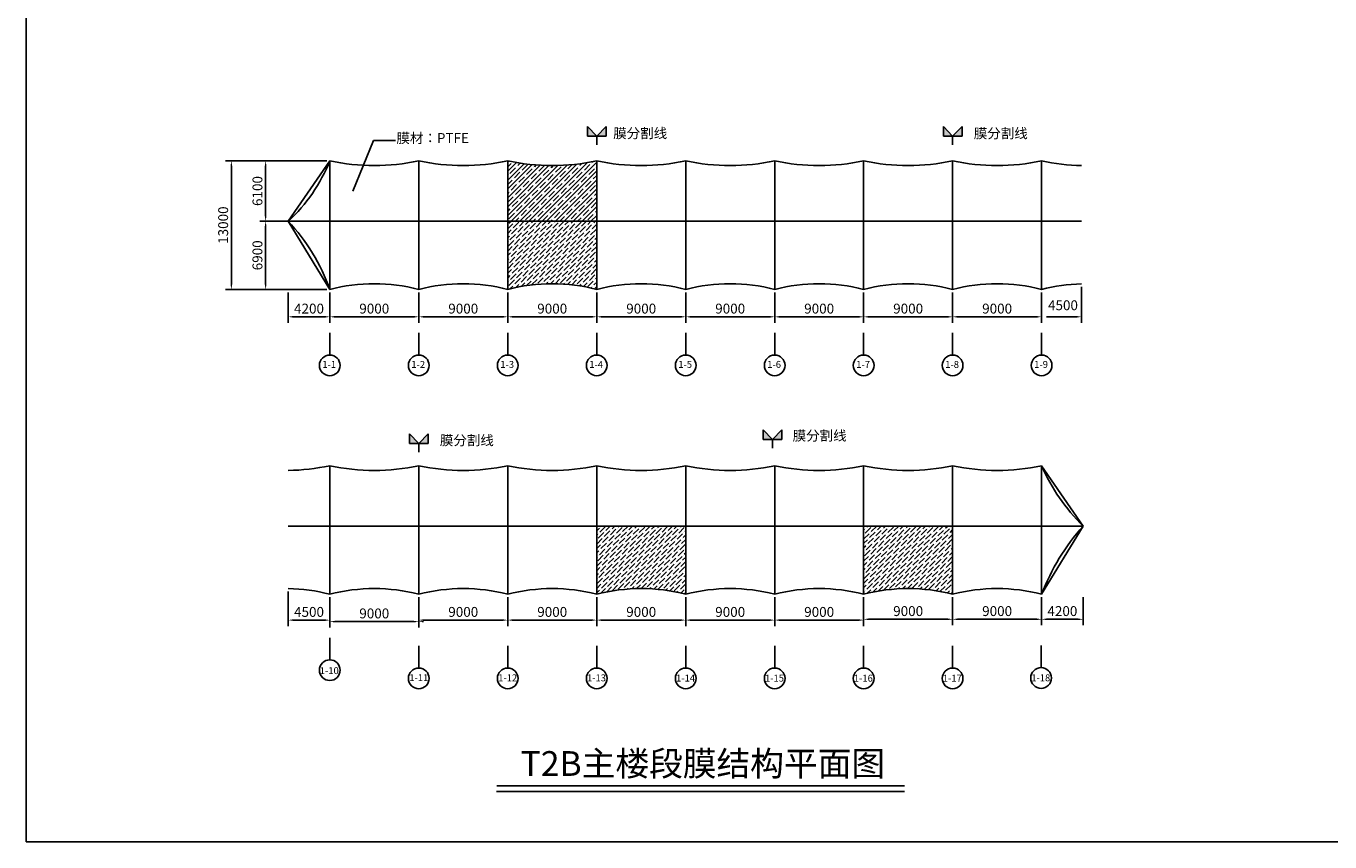
# Model space of a CAD drawing. Units: millimetres. Extents: x -23895 to 523404, y 30940 to 195892.
# Drawn here: x -23895 to 107984, y 30940 to 113416 of the extents above; entities that cross this region are included whole.
import ezdxf

# ---------------------------------------------------------------- set-up
doc = ezdxf.new("R2010")
doc.units = ezdxf.units.MM
doc.dimstyles.new('11', dxfattribs={"dimtxt": 1000, "dimasz": 500, "dimexe": 600, "dimexo": 300, "dimgap": 200, "dimtad": 1, "dimtxsty": 'Standard', "dimcen": 2.5, "dimadec": 0, "dimazin": 0, "dimtfac": 1, "dimtmove": 0, "dimatfit": 3, "dimfxl": 1, "dimarcsym": 0})
pattern_1 = [(45, (-879.45, 160155.05), (168.3798, 617.3926), [793.75, -158.75, 0, -158.75])]

# ---------------------------------------------------------------- blocks, each defined once
blk = doc.blocks.new('*D50')
at = {"color": 0, "lineweight": -2}
for p, q in [((6524, 99793), (-3731, 99793)), ((-3131, 87293), (-3131, 99293)), ((6524, 86793), (-3731, 86793))]:
    blk.add_line(p, q, dxfattribs=at)
at = {"color": 0}
for points in [[(-3048, 99293), (-3214, 99293), (-3131, 99793)], [(-3214, 87293), (-3048, 87293), (-3131, 86793)]]:
    blk.add_solid(points, dxfattribs=at)
at = {"layer": 'Defpoints', "color": 0}
for p in [(-3131, 99793), (6824, 99793), (6824, 86793)]:
    blk.add_point(p, dxfattribs=at)
at = {"color": 0, "insert": (-3831, 93293), "char_height": 1000, "attachment_point": 5, "rotation": 90}
blk.add_mtext('13000', dxfattribs=at)
blk = doc.blocks.new('*D51')
at = {"color": 0, "lineweight": -2}
for p, q in [((6524, 93693), (-263, 93693)), ((337, 87293), (337, 93193)), ((6524, 86793), (-263, 86793))]:
    blk.add_line(p, q, dxfattribs=at)
at = {"color": 0}
for points in [[(420, 93193), (253, 93193), (337, 93693)], [(253, 87293), (420, 87293), (337, 86793)]]:
    blk.add_solid(points, dxfattribs=at)
at = {"layer": 'Defpoints', "color": 0}
for p in [(337, 93693), (6824, 93693), (6824, 86793)]:
    blk.add_point(p, dxfattribs=at)
at = {"color": 0, "insert": (-363, 90243), "char_height": 1000, "attachment_point": 5, "rotation": 90}
blk.add_mtext('6900', dxfattribs=at)
blk = doc.blocks.new('*D52')
at = {"color": 0, "lineweight": -2}
for p, q in [((6524, 99793), (-263, 99793)), ((337, 94193), (337, 99293)), ((6524, 93693), (-263, 93693))]:
    blk.add_line(p, q, dxfattribs=at)
at = {"color": 0}
for points in [[(420, 99293), (253, 99293), (337, 99793)], [(253, 94193), (420, 94193), (337, 93693)]]:
    blk.add_solid(points, dxfattribs=at)
at = {"layer": 'Defpoints', "color": 0}
for p in [(337, 99793), (6824, 99793), (6824, 93693)]:
    blk.add_point(p, dxfattribs=at)
at = {"color": 0, "insert": (-363, 96743), "char_height": 1000, "attachment_point": 5, "rotation": 90}
blk.add_mtext('6100', dxfattribs=at)
blk = doc.blocks.new('*D53')
at = {"color": 0, "lineweight": -2}
for p, q in [((2624, 86493), (2624, 83426)), ((6824, 86493), (6824, 83426)), ((3124, 84026), (6324, 84026))]:
    blk.add_line(p, q, dxfattribs=at)
at = {"color": 0}
for points in [[(3124, 84109), (3124, 83942), (2624, 84026)], [(6324, 83942), (6324, 84109), (6824, 84026)]]:
    blk.add_solid(points, dxfattribs=at)
at = {"layer": 'Defpoints', "color": 0}
for p in [(2624, 86793), (6824, 86793), (6824, 84026)]:
    blk.add_point(p, dxfattribs=at)
at = {"color": 0, "insert": (4724, 84726), "char_height": 1000, "attachment_point": 5}
blk.add_mtext('4200', dxfattribs=at)
blk = doc.blocks.new('*D54')
at = {"color": 0, "lineweight": -2}
for p, q in [((6824, 86493), (6824, 83426)), ((15824, 86493), (15824, 83426)), ((7324, 84026), (15324, 84026))]:
    blk.add_line(p, q, dxfattribs=at)
at = {"color": 0}
for points in [[(7324, 84109), (7324, 83942), (6824, 84026)], [(15324, 83942), (15324, 84109), (15824, 84026)]]:
    blk.add_solid(points, dxfattribs=at)
at = {"layer": 'Defpoints', "color": 0}
for p in [(6824, 86793), (15824, 86793), (15824, 84026)]:
    blk.add_point(p, dxfattribs=at)
at = {"color": 0, "insert": (11324, 84726), "char_height": 1000, "attachment_point": 5}
blk.add_mtext('9000', dxfattribs=at)
blk = doc.blocks.new('*D55')
at = {"color": 0, "lineweight": -2}
for p, q in [((15824, 86493), (15824, 83426)), ((24824, 86493), (24824, 83426)), ((16324, 84026), (24324, 84026))]:
    blk.add_line(p, q, dxfattribs=at)
at = {"color": 0}
for points in [[(16324, 84109), (16324, 83942), (15824, 84026)], [(24324, 83942), (24324, 84109), (24824, 84026)]]:
    blk.add_solid(points, dxfattribs=at)
at = {"layer": 'Defpoints', "color": 0}
for p in [(15824, 86793), (24824, 86793), (24824, 84026)]:
    blk.add_point(p, dxfattribs=at)
at = {"color": 0, "insert": (20324, 84726), "char_height": 1000, "attachment_point": 5}
blk.add_mtext('9000', dxfattribs=at)
blk = doc.blocks.new('*D56')
at = {"color": 0, "lineweight": -2}
for p, q in [((24824, 86493), (24824, 83426)), ((33824, 86493), (33824, 83426)), ((25324, 84026), (33324, 84026))]:
    blk.add_line(p, q, dxfattribs=at)
at = {"color": 0}
for points in [[(25324, 84109), (25324, 83942), (24824, 84026)], [(33324, 83942), (33324, 84109), (33824, 84026)]]:
    blk.add_solid(points, dxfattribs=at)
at = {"layer": 'Defpoints', "color": 0}
for p in [(24824, 86793), (33824, 86793), (33824, 84026)]:
    blk.add_point(p, dxfattribs=at)
at = {"color": 0, "insert": (29324, 84726), "char_height": 1000, "attachment_point": 5}
blk.add_mtext('9000', dxfattribs=at)
blk = doc.blocks.new('*D57')
at = {"color": 0, "lineweight": -2}
for p, q in [((33824, 86493), (33824, 83426)), ((42824, 86493), (42824, 83426)), ((34324, 84026), (42324, 84026))]:
    blk.add_line(p, q, dxfattribs=at)
at = {"color": 0}
for points in [[(34324, 84109), (34324, 83942), (33824, 84026)], [(42324, 83942), (42324, 84109), (42824, 84026)]]:
    blk.add_solid(points, dxfattribs=at)
at = {"layer": 'Defpoints', "color": 0}
for p in [(33824, 86793), (42824, 86793), (42824, 84026)]:
    blk.add_point(p, dxfattribs=at)
at = {"color": 0, "insert": (38324, 84726), "char_height": 1000, "attachment_point": 5}
blk.add_mtext('9000', dxfattribs=at)
blk = doc.blocks.new('*D58')
at = {"color": 0, "lineweight": -2}
for p, q in [((42824, 86493), (42824, 83426)), ((51824, 86493), (51824, 83426)), ((43324, 84026), (51324, 84026))]:
    blk.add_line(p, q, dxfattribs=at)
at = {"color": 0}
for points in [[(43324, 84109), (43324, 83942), (42824, 84026)], [(51324, 83942), (51324, 84109), (51824, 84026)]]:
    blk.add_solid(points, dxfattribs=at)
at = {"layer": 'Defpoints', "color": 0}
for p in [(42824, 86793), (51824, 86793), (51824, 84026)]:
    blk.add_point(p, dxfattribs=at)
at = {"color": 0, "insert": (47324, 84726), "char_height": 1000, "attachment_point": 5}
blk.add_mtext('9000', dxfattribs=at)
blk = doc.blocks.new('*D59')
at = {"color": 0, "lineweight": -2}
for p, q in [((51824, 86493), (51824, 83426)), ((60824, 86493), (60824, 83426)), ((52324, 84026), (60324, 84026))]:
    blk.add_line(p, q, dxfattribs=at)
at = {"color": 0}
for points in [[(52324, 84109), (52324, 83942), (51824, 84026)], [(60324, 83942), (60324, 84109), (60824, 84026)]]:
    blk.add_solid(points, dxfattribs=at)
at = {"layer": 'Defpoints', "color": 0}
for p in [(51824, 86793), (60824, 86793), (60824, 84026)]:
    blk.add_point(p, dxfattribs=at)
at = {"color": 0, "insert": (56324, 84726), "char_height": 1000, "attachment_point": 5}
blk.add_mtext('9000', dxfattribs=at)
blk = doc.blocks.new('*D60')
at = {"color": 0, "lineweight": -2}
for p, q in [((60824, 86493), (60824, 83426)), ((69824, 86493), (69824, 83426)), ((61324, 84026), (69324, 84026))]:
    blk.add_line(p, q, dxfattribs=at)
at = {"color": 0}
for points in [[(61324, 84109), (61324, 83942), (60824, 84026)], [(69324, 83942), (69324, 84109), (69824, 84026)]]:
    blk.add_solid(points, dxfattribs=at)
at = {"layer": 'Defpoints', "color": 0}
for p in [(60824, 86793), (69824, 86793), (69824, 84026)]:
    blk.add_point(p, dxfattribs=at)
at = {"color": 0, "insert": (65324, 84726), "char_height": 1000, "attachment_point": 5}
blk.add_mtext('9000', dxfattribs=at)
blk = doc.blocks.new('*D61')
at = {"color": 0, "lineweight": -2}
for p, q in [((69824, 86493), (69824, 83426)), ((78824, 86493), (78824, 83426)), ((70324, 84026), (78324, 84026))]:
    blk.add_line(p, q, dxfattribs=at)
at = {"color": 0}
for points in [[(70324, 84109), (70324, 83942), (69824, 84026)], [(78324, 83942), (78324, 84109), (78824, 84026)]]:
    blk.add_solid(points, dxfattribs=at)
at = {"layer": 'Defpoints', "color": 0}
for p in [(69824, 86793), (78824, 86793), (78824, 84026)]:
    blk.add_point(p, dxfattribs=at)
at = {"color": 0, "insert": (74324, 84726), "char_height": 1000, "attachment_point": 5}
blk.add_mtext('9000', dxfattribs=at)
blk = doc.blocks.new('*D62')
at = {"color": 0, "lineweight": -2}
for p, q in [((6824, 55676), (6824, 52609)), ((15824, 55676), (15824, 52609)), ((7324, 53209), (15324, 53209))]:
    blk.add_line(p, q, dxfattribs=at)
at = {"color": 0}
for points in [[(7324, 53293), (7324, 53126), (6824, 53209)], [(15324, 53126), (15324, 53293), (15824, 53209)]]:
    blk.add_solid(points, dxfattribs=at)
at = {"layer": 'Defpoints', "color": 0}
for p in [(6824, 55976), (15824, 55976), (15824, 53209)]:
    blk.add_point(p, dxfattribs=at)
at = {"color": 0, "insert": (11324, 53909), "char_height": 1000, "attachment_point": 5}
blk.add_mtext('9000', dxfattribs=at)
blk = doc.blocks.new('*D63')
at = {"color": 0, "lineweight": -2}
for p, q in [((15824, 55676), (15824, 52762)), ((24824, 55676), (24824, 52762)), ((16324, 53362), (24324, 53362))]:
    blk.add_line(p, q, dxfattribs=at)
at = {"color": 0}
for points in [[(16324, 53446), (16324, 53279), (15824, 53362)], [(24324, 53279), (24324, 53446), (24824, 53362)]]:
    blk.add_solid(points, dxfattribs=at)
at = {"layer": 'Defpoints', "color": 0}
for p in [(15824, 55976), (24824, 55976), (24824, 53362)]:
    blk.add_point(p, dxfattribs=at)
at = {"color": 0, "insert": (20324, 54062), "char_height": 1000, "attachment_point": 5}
blk.add_mtext('9000', dxfattribs=at)
blk = doc.blocks.new('*D64')
at = {"color": 0, "lineweight": -2}
for p, q in [((24824, 55676), (24824, 52762)), ((33824, 55676), (33824, 52762)), ((25324, 53362), (33324, 53362))]:
    blk.add_line(p, q, dxfattribs=at)
at = {"color": 0}
for points in [[(25324, 53446), (25324, 53279), (24824, 53362)], [(33324, 53279), (33324, 53446), (33824, 53362)]]:
    blk.add_solid(points, dxfattribs=at)
at = {"layer": 'Defpoints', "color": 0}
for p in [(24824, 55976), (33824, 55976), (33824, 53362)]:
    blk.add_point(p, dxfattribs=at)
at = {"color": 0, "insert": (29324, 54062), "char_height": 1000, "attachment_point": 5}
blk.add_mtext('9000', dxfattribs=at)
blk = doc.blocks.new('*D65')
at = {"color": 0, "lineweight": -2}
for p, q in [((33824, 55676), (33824, 52762)), ((42824, 55676), (42824, 52762)), ((34324, 53362), (42324, 53362))]:
    blk.add_line(p, q, dxfattribs=at)
at = {"color": 0}
for points in [[(34324, 53446), (34324, 53279), (33824, 53362)], [(42324, 53279), (42324, 53446), (42824, 53362)]]:
    blk.add_solid(points, dxfattribs=at)
at = {"layer": 'Defpoints', "color": 0}
for p in [(33824, 55976), (42824, 55976), (42824, 53362)]:
    blk.add_point(p, dxfattribs=at)
at = {"color": 0, "insert": (38324, 54062), "char_height": 1000, "attachment_point": 5}
blk.add_mtext('9000', dxfattribs=at)
blk = doc.blocks.new('*D66')
at = {"color": 0, "lineweight": -2}
for p, q in [((42824, 55676), (42824, 52762)), ((51824, 55676), (51824, 52762)), ((43324, 53362), (51324, 53362))]:
    blk.add_line(p, q, dxfattribs=at)
at = {"color": 0}
for points in [[(43324, 53446), (43324, 53279), (42824, 53362)], [(51324, 53279), (51324, 53446), (51824, 53362)]]:
    blk.add_solid(points, dxfattribs=at)
at = {"layer": 'Defpoints', "color": 0}
for p in [(42824, 55976), (51824, 55976), (51824, 53362)]:
    blk.add_point(p, dxfattribs=at)
at = {"color": 0, "insert": (47324, 54062), "char_height": 1000, "attachment_point": 5}
blk.add_mtext('9000', dxfattribs=at)
blk = doc.blocks.new('*D67')
at = {"color": 0, "lineweight": -2}
for p, q in [((51824, 55676), (51824, 52762)), ((60824, 55676), (60824, 52762)), ((52324, 53362), (60324, 53362))]:
    blk.add_line(p, q, dxfattribs=at)
at = {"color": 0}
for points in [[(52324, 53446), (52324, 53279), (51824, 53362)], [(60324, 53279), (60324, 53446), (60824, 53362)]]:
    blk.add_solid(points, dxfattribs=at)
at = {"layer": 'Defpoints', "color": 0}
for p in [(51824, 55976), (60824, 55976), (60824, 53362)]:
    blk.add_point(p, dxfattribs=at)
at = {"color": 0, "insert": (56324, 54062), "char_height": 1000, "attachment_point": 5}
blk.add_mtext('9000', dxfattribs=at)
blk = doc.blocks.new('*D68')
at = {"color": 0, "lineweight": -2}
for p, q in [((60824, 55676), (60824, 52846)), ((69824, 55676), (69824, 52846)), ((61324, 53446), (69324, 53446))]:
    blk.add_line(p, q, dxfattribs=at)
at = {"color": 0}
for points in [[(61324, 53529), (61324, 53362), (60824, 53446)], [(69324, 53362), (69324, 53529), (69824, 53446)]]:
    blk.add_solid(points, dxfattribs=at)
at = {"layer": 'Defpoints', "color": 0}
for p in [(60824, 55976), (69824, 55976), (69824, 53446)]:
    blk.add_point(p, dxfattribs=at)
at = {"color": 0, "insert": (65324, 54146), "char_height": 1000, "attachment_point": 5}
blk.add_mtext('9000', dxfattribs=at)
blk = doc.blocks.new('*D69')
at = {"color": 0, "lineweight": -2}
for p, q in [((78824, 55676), (78824, 52846)), ((83024, 55676), (83024, 52846)), ((79324, 53446), (82524, 53446))]:
    blk.add_line(p, q, dxfattribs=at)
at = {"color": 0}
for points in [[(79324, 53529), (79324, 53362), (78824, 53446)], [(82524, 53362), (82524, 53529), (83024, 53446)]]:
    blk.add_solid(points, dxfattribs=at)
at = {"layer": 'Defpoints', "color": 0}
for p in [(78824, 55976), (83024, 55976), (83024, 53446)]:
    blk.add_point(p, dxfattribs=at)
at = {"color": 0, "insert": (80924, 54146), "char_height": 1000, "attachment_point": 5}
blk.add_mtext('4200', dxfattribs=at)
blk = doc.blocks.new('*D70')
at = {"color": 0, "lineweight": -2}
for p, q in [((2624, 56249), (2624, 52762)), ((6824, 55676), (6824, 52762)), ((3124, 53362), (6324, 53362))]:
    blk.add_line(p, q, dxfattribs=at)
at = {"color": 0}
for points in [[(3124, 53446), (3124, 53279), (2624, 53362)], [(6324, 53279), (6324, 53446), (6824, 53362)]]:
    blk.add_solid(points, dxfattribs=at)
at = {"layer": 'Defpoints', "color": 0}
for p in [(2624, 56549), (6824, 55976), (6824, 53362)]:
    blk.add_point(p, dxfattribs=at)
at = {"color": 0, "insert": (4724, 54062), "char_height": 1000, "attachment_point": 5}
blk.add_mtext('4500', dxfattribs=at)
blk = doc.blocks.new('*D71')
at = {"color": 0, "lineweight": -2}
for p, q in [((69824, 55676), (69824, 52846)), ((78824, 55676), (78824, 52846)), ((70324, 53446), (78324, 53446))]:
    blk.add_line(p, q, dxfattribs=at)
at = {"color": 0}
for points in [[(70324, 53529), (70324, 53362), (69824, 53446)], [(78324, 53362), (78324, 53529), (78824, 53446)]]:
    blk.add_solid(points, dxfattribs=at)
at = {"layer": 'Defpoints', "color": 0}
for p in [(69824, 55976), (78824, 55976), (78824, 53446)]:
    blk.add_point(p, dxfattribs=at)
at = {"color": 0, "insert": (74324, 54146), "char_height": 1000, "attachment_point": 5}
blk.add_mtext('9000', dxfattribs=at)

msp = doc.modelspace()

# ---------------------------------------------------------------- hatches: boundary and pattern name
h = msp.add_hatch()
h.set_pattern_fill('ANSI36', color=256, scale=2)
h.set_pattern_definition([(45, (2436.585, 79460.4236), (3.367596, 12.3478522), [15.875, -3.175, 0, -3.175])])
h.paths.add_polyline_path([(33823.803, 102284.864), (34790.576, 103269.965), (34790.576, 102284.864)])
h.paths.add_polyline_path([(32897.636, 102284.864), (32897.636, 103269.965), (33823.803, 102284.864)])
h = msp.add_hatch()
h.set_pattern_fill('ANSI36', color=256, scale=2)
h.set_pattern_definition([(45, (11564.22, 79460.4236), (3.36759605, 12.34785217), [15.875, -3.175, 0, -3.175])])
h.paths.add_polyline_path([(69823.803, 102284.864), (70790.576, 103269.965), (70790.576, 102284.864)])
h.paths.add_polyline_path([(68897.636, 102284.864), (68897.636, 103269.965), (69823.803, 102284.864)])
h = msp.add_hatch()
h.set_pattern_fill('ANSI35', color=256, scale=100)
h.set_pattern_definition([(45, (-879.45, 160155.05), (-449.013, 449.013), []), (45, (-430.44, 160155.05), (-449.013, 449.013), [793.75, -158.75, 0, -158.75])])
h.paths.add_polyline_path([(24823.803, 99792.533, 0.1070139152), (33823.803, 99792.533), (33823.803, 93692.533), (24823.803, 93692.533)])
h = msp.add_hatch()
h.set_pattern_fill('ANSI36', color=256, scale=100)
h.set_pattern_definition(pattern_1)
h.paths.add_polyline_path([(24823.803, 93692.533), (24823.803, 86792.533, -0.1277809978), (33823.803, 86792.533), (33823.803, 93692.533)])
h = msp.add_hatch()
h.set_pattern_fill('ANSI36', color=256, scale=2)
h.set_pattern_definition([(45, (-33603.9767, 48796.264), (3.36759605, 12.34785217), [15.875, -3.175, 0, -3.175])])
h.paths.add_polyline_path([(51595.167, 71620.704), (52561.939, 72605.806), (52561.939, 71620.704)])
h.paths.add_polyline_path([(50668.999, 71620.704), (50668.999, 72605.806), (51595.167, 71620.704)])
h = msp.add_hatch()
h.set_pattern_fill('ANSI36', color=256, scale=2)
h.set_pattern_definition([(45, (-69375.34, 48396.639), (3.36759605, 12.34785217), [15.875, -3.175, 0, -3.175])])
h.paths.add_polyline_path([(15823.803, 71221.079), (16790.576, 72206.181), (16790.576, 71221.079)])
h.paths.add_polyline_path([(14897.636, 71221.079), (14897.636, 72206.181), (15823.803, 71221.079)])
h = msp.add_hatch()
h.set_pattern_fill('ANSI36', color=256, scale=100)
h.set_pattern_definition(pattern_1)
h.paths.add_polyline_path([(33823.803, 62876.204), (33823.803, 55976.204, -0.1277809978), (42823.803, 55976.204), (42823.803, 62876.204), (33823.803, 62876.204)])
h = msp.add_hatch()
h.set_pattern_fill('ANSI36', color=256, scale=100)
h.set_pattern_definition(pattern_1)
h.paths.add_polyline_path([(60823.803, 62876.204), (60823.803, 55976.204, -0.1277809978), (69823.803, 55976.204), (69823.803, 62876.204)])

# ---------------------------------------------------------------- linework, layer by layer
for p, q in [((-23894.964, 195891.834), (-23894.964, 30940.472)), ((32897.636, 102284.864), (32897.636, 103269.965)), ((32897.636, 103269.965), (33823.803, 102284.864)), ((34790.576, 103269.965), (33823.803, 102284.864)), ((34790.576, 102284.864), (34790.576, 103269.965)), ((68897.636, 102284.864), (68897.636, 103269.965)), ((68897.636, 103269.965), (69823.803, 102284.864)), ((70790.576, 103269.965), (69823.803, 102284.864)), ((70790.576, 102284.864), (70790.576, 103269.965)), ((9156.667, 96740.16), (11245.623, 101851.436)), ((11245.623, 101851.436), (13467.917, 101851.436)), ((33823.803, 102284.864), (32897.636, 102284.864)), ((33823.803, 101421.78), (33823.803, 102284.864)), ((33823.803, 102284.864), (34790.576, 102284.864)), ((69823.803, 102284.864), (68897.636, 102284.864)), ((69823.803, 101421.78), (69823.803, 102284.864)), ((69823.803, 102284.864), (70790.576, 102284.864)), ((6823.803, 99792.533), (2623.803, 93692.533)), ((6823.803, 93692.533), (6823.803, 99792.533)), ((15823.803, 93692.533), (15823.803, 99792.533)), ((24823.803, 93692.533), (24823.803, 99792.533)), ((33823.803, 93692.533), (33823.803, 99792.533)), ((42823.803, 93692.533), (42823.803, 99792.533)), ((51823.803, 93692.533), (51823.803, 99792.533)), ((60823.803, 93692.533), (60823.803, 99792.533)), ((69823.803, 93692.533), (69823.803, 99792.533)), ((78823.803, 93692.533), (78823.803, 99792.533)), ((2623.803, 93692.533), (6823.803, 93692.533)), ((2623.803, 93692.533), (6823.803, 86792.533)), ((6823.803, 93692.533), (6823.803, 86792.533)), ((6823.803, 93692.533), (15823.803, 93692.533)), ((15823.803, 93692.533), (15823.803, 86792.533)), ((15823.803, 93692.533), (24823.803, 93692.533)), ((24823.803, 93692.533), (24823.803, 86792.533)), ((24823.803, 93692.533), (33823.803, 93692.533)), ((33823.803, 93692.533), (33823.803, 86792.533)), ((33823.803, 93692.533), (42823.803, 93692.533)), ((42823.803, 93692.533), (42823.803, 86792.533)), ((42823.803, 93692.533), (51823.803, 93692.533)), ((51823.803, 93692.533), (51823.803, 86792.533)), ((51823.803, 93692.533), (60823.803, 93692.533)), ((60823.803, 93692.533), (60823.803, 86792.533)), ((60823.803, 93692.533), (69823.803, 93692.533)), ((69823.803, 93692.533), (69823.803, 86792.533)), ((69823.803, 93692.533), (78823.803, 93692.533)), ((78823.803, 93692.533), (78823.803, 86792.533)), ((78823.803, 93692.533), (82844.68, 93692.533)), ((33823.803, 86792.533), (33823.803, 87655.617)), ((60823.803, 86792.533), (60823.803, 87655.617)), ((82844.68, 87061.133), (82844.68, 83425.532)), ((79323.803, 84025.532), (82344.68, 84025.532)), ((6823.803, 82404.385), (6823.803, 80162.591)), ((15823.803, 82404.385), (15823.803, 80162.591)), ((24823.803, 82404.385), (24823.803, 80162.591)), ((33823.803, 82404.385), (33823.803, 80162.591)), ((42823.803, 82404.385), (42823.803, 80162.591)), ((51823.803, 82404.385), (51823.803, 80162.591)), ((60823.803, 82404.385), (60823.803, 80162.591)), ((69823.803, 82404.385), (69823.803, 80162.591)), ((78823.803, 82404.385), (78823.803, 80162.591)), ((50668.999, 71620.704), (50668.999, 72605.806)), ((50668.999, 72605.806), (51595.167, 71620.704)), ((52561.939, 72605.806), (51595.167, 71620.704)), ((52561.939, 71620.704), (52561.939, 72605.806)), ((14897.636, 71221.079), (14897.636, 72206.181)), ((14897.636, 72206.181), (15823.803, 71221.079)), ((15823.803, 71221.079), (14897.636, 71221.079)), ((16790.576, 72206.181), (15823.803, 71221.079)), ((15823.803, 70357.995), (15823.803, 71221.079)), ((15823.803, 71221.079), (16790.576, 71221.079)), ((16790.576, 71221.079), (16790.576, 72206.181)), ((51595.167, 71620.704), (50668.999, 71620.704)), ((51595.167, 70757.62), (51595.167, 71620.704)), ((51595.167, 71620.704), (52561.939, 71620.704)), ((6823.803, 68976.204), (6823.803, 55976.204)), ((15823.803, 62876.204), (15823.803, 68976.204)), ((15823.803, 55976.204), (15823.803, 68976.204)), ((24823.803, 62876.204), (24823.803, 68976.204)), ((33823.803, 62876.204), (33823.803, 68976.204)), ((42823.803, 62876.204), (42823.803, 68976.204)), ((51823.803, 62876.204), (51823.803, 68976.204)), ((60823.803, 62876.204), (60823.803, 68976.204)), ((69823.803, 62876.204), (69823.803, 68976.204)), ((69823.803, 62876.204), (69823.803, 68976.204)), ((78823.803, 68976.204), (83023.803, 62876.204)), ((78823.803, 62876.204), (78823.803, 68976.204)), ((78823.803, 62876.204), (78823.803, 68976.204)), ((2623.803, 62876.204), (6823.803, 62876.204)), ((6823.803, 62876.204), (15823.803, 62876.204)), ((15823.803, 62876.204), (15823.803, 55976.204)), ((15823.803, 62876.204), (24823.803, 62876.204)), ((24823.803, 62876.204), (24823.803, 55976.204)), ((24823.803, 62876.204), (33823.803, 62876.204)), ((33823.803, 62876.204), (33823.803, 55976.204)), ((33823.803, 62876.204), (42823.803, 62876.204)), ((42823.803, 62876.204), (42823.803, 55976.204)), ((42823.803, 62876.204), (51823.803, 62876.204)), ((51823.803, 62876.204), (51823.803, 55976.204)), ((51823.803, 62876.204), (60823.803, 62876.204)), ((60823.803, 62876.204), (60823.803, 55976.204)), ((60823.803, 62876.204), (69823.803, 62876.204)), ((69823.803, 62876.204), (69823.803, 55976.204)), ((69823.803, 62876.204), (69823.803, 55976.204)), ((69823.803, 62876.204), (78823.803, 62876.204)), ((78823.803, 62876.204), (83023.803, 62876.204)), ((78823.803, 62876.204), (83023.803, 62876.204)), ((83023.803, 62876.204), (78823.803, 55976.204)), ((78823.803, 62876.204), (78823.803, 55976.204)), ((78823.803, 62876.204), (78823.803, 55976.204)), ((15823.803, 55976.204), (15823.803, 56839.288)), ((42823.803, 57121.204), (42823.803, 57984.288)), ((69823.803, 57121.204), (69823.803, 57984.288)), ((69823.803, 57121.204), (69823.803, 57984.288)), ((78823.803, 57121.204), (78823.803, 57984.288)), ((78823.803, 57121.204), (78823.803, 57984.288)), ((15823.803, 55676.204), (15823.803, 52609.203)), ((6823.803, 51588.056), (6823.803, 49346.262)), ((15823.803, 50759.317), (15823.803, 48517.523)), ((24823.803, 50759.317), (24823.803, 48517.523)), ((33823.803, 50759.317), (33823.803, 48517.523)), ((42823.803, 50759.317), (42823.803, 48517.523)), ((51823.803, 50759.317), (51823.803, 48517.523)), ((60823.803, 50759.317), (60823.803, 48517.523)), ((69823.803, 50759.317), (69823.803, 48517.523)), ((78771.08, 50798.778), (78771.08, 48556.984)), ((23685.166, 36033.734), (64956.821, 36033.734)), ((23731.162, 36605.655), (64957.74, 36605.655)), ((-23894.964, 30940.472), (251730.705, 30940.472))]:
    msp.add_line(p, q)
for centre in [(6823.803, 79116.858), (15823.803, 79116.858), (24823.803, 79116.858), (33823.803, 79116.858), (42823.803, 79116.858), (51823.803, 79116.858), (60823.803, 79116.858), (69823.803, 79116.858), (78823.803, 79116.858), (6823.803, 48300.529), (15823.803, 47471.79), (24823.803, 47471.79), (33823.803, 47471.79), (42823.803, 47471.79), (51823.803, 47471.79), (60823.803, 47471.79), (69823.803, 47471.79), (78771.08, 47511.251)]:
    msp.add_circle(centre, 1045.733)
for centre, radius, start, end in [((-8642.447, 105945.525), 16645.245, 312.59758388, 338.305682), ((11323.803, 120577.055), 21266.084, 257.78360104, 282.21639896), ((20323.803, 120577.055), 21266.084, 257.78360104, 282.21639896), ((29323.803, 120577.055), 21266.084, 257.78360104, 282.21639896), ((38323.803, 120577.055), 21266.084, 257.78360104, 282.21639896), ((47323.803, 120577.055), 21266.084, 257.78360104, 282.21639896), ((56323.803, 120577.055), 21266.084, 257.78360104, 282.21639896), ((65323.803, 120577.055), 21266.084, 257.78360104, 282.21639896), ((74323.803, 120577.055), 21266.084, 257.78360104, 282.21639896), ((83323.803, 120577.055), 21266.084, 257.78360104, 268.7090216), ((-11739.625, 80221.316), 19692.176, 19.49331495, 43.16407078), ((11323.803, 69471.789), 17895.759, 75.43629933, 104.56370067), ((20323.803, 69471.789), 17895.759, 75.43629933, 104.56370067), ((29323.803, 69471.789), 17895.759, 75.43629933, 104.56370067), ((38323.803, 69471.789), 17895.759, 75.43629933, 104.56370067), ((47323.803, 69471.789), 17895.759, 75.43629933, 104.56370067), ((56323.803, 69471.789), 17895.759, 75.43629933, 104.56370067), ((65323.803, 69471.789), 17895.759, 75.43629933, 104.56370067), ((74323.803, 69471.789), 17895.759, 75.43629933, 104.56370067), ((83323.803, 69471.789), 17895.759, 91.53416309, 104.56370067), ((2323.803, 89760.726), 21266.084, 270.80829661, 282.21639896), ((11323.803, 89760.726), 21266.084, 257.78360104, 282.21639896), ((20323.803, 89760.726), 21266.084, 257.78360104, 282.21639896), ((29323.803, 89760.726), 21266.084, 257.78360104, 282.21639896), ((38323.803, 89760.726), 21266.084, 257.78360104, 282.21639896), ((47323.803, 89760.726), 21266.084, 257.78360104, 282.21639896), ((56323.803, 89760.726), 21266.084, 257.78360104, 282.21639896), ((65323.803, 89760.726), 21266.084, 257.78360104, 282.21639896), ((74323.803, 89760.726), 21266.084, 257.78360104, 282.21639896), ((96812.365, 76865.869), 19642.687, 203.68194173, 225.41479238), ((99939.371, 47851.511), 22624.717, 138.38797528, 158.95463898), ((2323.803, 38655.459), 17895.759, 75.43629933, 89.03946299), ((11323.803, 38655.459), 17895.759, 75.43629933, 104.56370067), ((20323.803, 38655.459), 17895.759, 75.43629933, 104.56370067), ((29323.803, 38655.459), 17895.759, 75.43629933, 104.56370067), ((38323.803, 38655.459), 17895.759, 75.43629933, 104.56370067), ((47323.803, 38655.459), 17895.759, 75.43629933, 104.56370067), ((56323.803, 38655.459), 17895.759, 75.43629933, 104.56370067), ((65323.803, 38655.459), 17895.759, 75.43629933, 104.56370067), ((74323.803, 38655.459), 17895.759, 75.43629933, 104.56370067)]:
    msp.add_arc(centre, radius, start, end)
for points in [[(82344.68, 83942.199), (82344.68, 84108.866), (82844.68, 84025.532)], [(16323.803, 53292.537), (16323.803, 53125.87), (15823.803, 53209.203)]]:
    msp.add_solid(points)

# ---------------------------------------------------------------- texts
for s, p in [('1-1', (6071.937, 78863.846)), ('1-2', (15071.937, 78863.846)), ('1-3', (24071.937, 78863.846)), ('1-4', (33071.937, 78863.846)), ('1-5', (42071.937, 78863.846)), ('1-6', (51071.937, 78863.846)), ('1-7', (60071.937, 78863.846)), ('1-8', (69071.937, 78863.846)), ('1-9', (78071.937, 78863.846)), ('1-10', (5811.156, 47905.273)), ('1-11', (14866.473, 47195.07)), ('1-12', (23856.2, 47177.685)), ('1-13', (32842.766, 47171.363)), ('1-14', (41850.668, 47155.558)), ('1-15', (50842.766, 47147.656)), ('1-16', (59828.785, 47145.832)), ('1-17', (68828.785, 47139.753)), ('1-18', (77776.061, 47179.215))]:
    msp.add_text(s, height=700).set_placement(p)
at = {"attachment_point": 5}
for s, insert, char_height in [('膜分割线', (38221.665, 102456.297), 1000), ('膜分割线', (74691.995, 102446.04), 1000), ('膜材：PTFE', (17234.021, 101969.917), 1000), ('4500', (80983.522, 85063.951), 1000), ('膜分割线', (56374.669, 71884.717), 1000), ('膜分割线', (20686.634, 71413.638), 1000), ('T2B{\\f宋体|b0|i0|c134|p2;主楼段膜结构平面图}', (44560.71, 38866.496), 2500)]:
    msp.add_mtext(s, dxfattribs=dict(at, insert=insert, char_height=char_height))

# ---------------------------------------------------------------- dimensions: what is measured, and where the dimension line sits
for base, p1, p2, picture, middle in [((-3130.991, 99792.533), (6823.803, 86792.533), (6823.803, 99792.533), '*D50', (-3830.991, 93292.533)), ((336.636, 99792.533), (6823.803, 93692.533), (6823.803, 99792.533), '*D52', (-363.364, 96742.533)), ((336.636, 93692.533), (6823.803, 86792.533), (6823.803, 93692.533), '*D51', (-363.364, 90242.533))]:
    dim = msp.add_linear_dim(base=base, p1=p1, p2=p2, angle=270, dimstyle='11')
    dim.commit()
    dim.dimension.update_dxf_attribs({"geometry": picture, "text_midpoint": middle})
for base, p1, p2, picture, middle in [((6823.803, 84025.532), (2623.803, 86792.533), (6823.803, 86792.533), '*D53', (4723.803, 84725.532)), ((15823.803, 84025.532), (6823.803, 86792.533), (15823.803, 86792.533), '*D54', (11323.803, 84725.532)), ((24823.803, 84025.532), (15823.803, 86792.533), (24823.803, 86792.533), '*D55', (20323.803, 84725.532)), ((33823.803, 84025.532), (24823.803, 86792.533), (33823.803, 86792.533), '*D56', (29323.803, 84725.532)), ((42823.803, 84025.532), (33823.803, 86792.533), (42823.803, 86792.533), '*D57', (38323.803, 84725.532)), ((51823.803, 84025.532), (42823.803, 86792.533), (51823.803, 86792.533), '*D58', (47323.803, 84725.532)), ((60823.803, 84025.532), (51823.803, 86792.533), (60823.803, 86792.533), '*D59', (56323.803, 84725.532)), ((69823.803, 84025.532), (60823.803, 86792.533), (69823.803, 86792.533), '*D60', (65323.803, 84725.532)), ((78823.803, 84025.532), (69823.803, 86792.533), (78823.803, 86792.533), '*D61', (74323.803, 84725.532)), ((15823.803, 53209.203), (6823.803, 55976.204), (15823.803, 55976.204), '*D62', (11323.803, 53909.203)), ((24823.803, 53362.181), (15823.803, 55976.204), (24823.803, 55976.204), '*D63', (20323.803, 54062.181)), ((33823.803, 53362.181), (24823.803, 55976.204), (33823.803, 55976.204), '*D64', (29323.803, 54062.181)), ((42823.803, 53362.181), (33823.803, 55976.204), (42823.803, 55976.204), '*D65', (38323.803, 54062.181)), ((51823.803, 53362.181), (42823.803, 55976.204), (51823.803, 55976.204), '*D66', (47323.803, 54062.181)), ((60823.803, 53362.181), (51823.803, 55976.204), (60823.803, 55976.204), '*D67', (56323.803, 54062.181)), ((69823.803, 53445.515), (60823.803, 55976.204), (69823.803, 55976.204), '*D68', (65323.803, 54145.515)), ((78823.803, 53445.515), (69823.803, 55976.204), (78823.803, 55976.204), '*D71', (74323.803, 54145.515)), ((83023.803, 53445.515), (78823.803, 55976.204), (83023.803, 55976.204), '*D69', (80923.803, 54145.515))]:
    dim = msp.add_linear_dim(base=base, p1=p1, p2=p2, dimstyle='11')
    dim.commit()
    dim.dimension.update_dxf_attribs({"geometry": picture, "text_midpoint": middle})
dim = msp.add_linear_dim(base=(6823.803, 53362.181), p1=(2623.803, 56548.704), p2=(6823.803, 55976.204), text='4500', dimstyle='11', override={"dimtxsty": 'Standard'})
dim.commit()
dim.dimension.update_dxf_attribs({"geometry": '*D70', "text_midpoint": (4723.803, 54062.181)})

doc.saveas('drawing.dxf')
